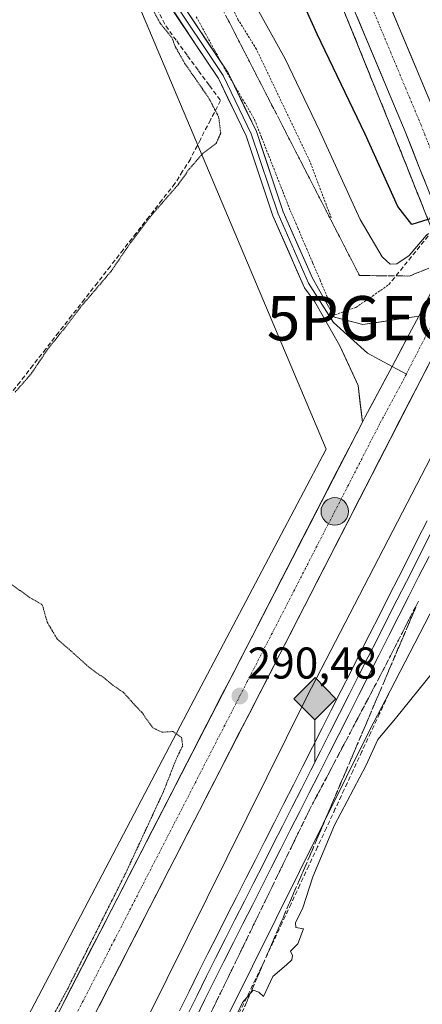
# Model space of a CAD drawing. Units: metres. Extents: x 604689 to 608164, y 4685263 to 4687629.
# Drawn here: x 605010 to 605101, y 4686507 to 4686729 of the extents above; entities that cross this region are included whole.
import ezdxf
from ezdxf.enums import TextEntityAlignment as Align

# ---------------------------------------------------------------- set-up
doc = ezdxf.new("R2010")
doc.units = ezdxf.units.M
doc.header["$MEASUREMENT"] = 0
for name, pattern in [('TRAZO_Y_PUNTO', [1, 0.5, -0.25, 0, -0.25]), ('TRAZOS', [0.75, 0.5, -0.25]), ('TRAZOS2', [0.375, 0.25, -0.125]), ('TRAZOSX2', [1.5, 1, -0.5])]:
    doc.linetypes.add(name, pattern=pattern)
doc.layers.get('0').update_dxf_attribs({"lineweight": 5})
for name, color, linetype, lineweight in [('Alambrada virtual', 2, 'TRAZOS', 0), ('Arcén (en calzada doble)', 9, 'Continuous', 13), ('Carretera de calzada doble', 1, 'Continuous', 13), ('Carretera de calzada doble Cxs', 1, 'Continuous', 13), ('Carretera de calzada doble eje', 1, 'TRAZO_Y_PUNTO', 0), ('Carretera de calzada única', 19, 'Continuous', 13), ('Carretera de calzada única Cxs', 19, 'Continuous', 13), ('Carretera de calzada única eje', 19, 'TRAZO_Y_PUNTO', 0), ('Carátula', 7, 'Continuous', 5), ('Corriente artificial lineal', 5, 'TRAZOSX2', 13), ('Cultivos herbáceos CxS', 92, 'Continuous', 0), ('Curva de nivel auxiliar', 36, 'TRAZOS', 0), ('Curva de nivel maestra', 36, 'Continuous', 30), ('Curva de nivel normal', 36, 'Continuous', 0), ('Curva de nivel normal depresión', 36, 'TRAZOS2', 0), ('Ferrocarril', 144, 'Continuous', 13), ('Layer 0', 7, 'Continuous', 0), ('Núcleo urbano CxS', 19, 'Continuous', 0), ('Obra de contención lineal', 1, 'TRAZOSX2', 13), ('Punto de cota en terreno', 7, 'Continuous', 0), ('Punto geodésico', 7, 'Continuous', 0), ('Punto kilométrico de carretera', 7, 'Continuous', 0), ('Punto kilométrico de ferrocarril', 7, 'Continuous', 0), ('Rótulo de punto de cota en terreno', 19, 'Continuous', 0), ('Talud superficial', 39, 'TRAZOSX2', 0)]:
    doc.layers.add(name, color=color, linetype=linetype, lineweight=lineweight)
doc.styles.add('Arial', font='txt', dxfattribs={"height": 0.2})

# ---------------------------------------------------------------- blocks, each defined once
blk = doc.blocks.new('5PATER')
at = {"layer": 'Carátula', "linetype": 'Continuous', "lineweight": 5}
h = blk.add_hatch(color=250, dxfattribs=at)
edge = h.paths.add_edge_path()
edge.add_ellipse((0, 0.01), major_axis=(-1.33, -1.34), ratio=0.999422, start_angle=0, end_angle=360)
blk = doc.blocks.new('5PGEO')
blk.add_text('5PGEO', height=10).set_placement((0, 0), align=Align.MIDDLE_CENTER)
blk = doc.blocks.new('5HITFE')
at = {"layer": 'Carátula', "linetype": 'Continuous', "lineweight": 5}
blk.add_hatch(color=2, dxfattribs=at).paths.add_polyline_path([(-0.01, 9.54), (-4.76, 14.29), (0, 19.03), (0.05, 19.09), (4.75, 14.3)])
at = {"layer": 'Carátula', "color": 170, "linetype": 'Continuous', "lineweight": 5}
blk.add_line((-0.01, 9.54), (-4.76, 14.29), dxfattribs=at)
at = {"layer": 'Carátula', "color": 250, "linetype": 'Continuous', "lineweight": 5}
blk.add_line((-0.01, 9.54), (0, 0), dxfattribs=at)
at = {"layer": 'Carátula', "color": 250, "linetype": 'Continuous', "lineweight": 5, "flags": 128}
blk.add_lwpolyline([(-0.01, 9.54), (4.75, 14.3), (0.05, 19.09), (0, 19.03), (-4.76, 14.29)], close=True, dxfattribs=at)
blk = doc.blocks.new('5HITCA')
at = {"layer": 'Carátula', "linetype": 'Continuous', "lineweight": 5}
h = blk.add_hatch(color=1, dxfattribs=at)
edge = h.paths.add_edge_path()
edge.add_arc((0, 0), 3.1, 0.0011, 360.0011)
at = {"layer": 'Carátula', "color": 250, "linetype": 'Continuous', "lineweight": 5}
blk.add_circle((0, 0, 0), 3.1, dxfattribs=at)

msp = doc.modelspace()

# ---------------------------------------------------------------- linework, layer by layer
at = {"layer": 'Alambrada virtual', "color": 2, "linetype": 'TRAZOS', "lineweight": 0}
msp.add_polyline3d([(605050.12, 4686729.44, 291.23), (605052.21, 4686725.64, 291.24), (605054.29, 4686721.84, 291.16), (605056.37, 4686718.04, 291.15), (605058.66, 4686714.12, 291.24), (605060.96, 4686710.19, 291.24), (605063.25, 4686706.27, 291.31), (605064.86, 4686702.17, 291.31), (605066.47, 4686698.07, 291.29), (605068.08, 4686693.97, 291.3), (605069.69, 4686689.87, 291.25), (605071.3, 4686685.77, 291.15), (605072.98, 4686681.85, 291.08), (605074.66, 4686677.92, 291), (605076.34, 4686674, 290.84), (605078.01, 4686670.08, 290.74), (605079.69, 4686666.15, 290.67), (605081.37, 4686662.23, 290.59), (605086.07, 4686663.91, 290.81), (605089.79, 4686666.48, 291.1), (605093.51, 4686669.04, 291.41)], dxfattribs=at)
at = {"layer": 'Arcén (en calzada doble)', "color": 9, "linetype": 'Continuous', "lineweight": 13}
msp.add_lwpolyline([(604977.43, 4686990.94), (604978.27, 4686987.87), (604978.73, 4686986.18), (605010.68, 4686895.77), (605024.95, 4686858.96), (605042.4, 4686818.65), (605080.66, 4686737.49), (605094.78, 4686702.61), (605097.7, 4686695.27), (605102.51, 4686683.22), (605106.28, 4686673.75)], dxfattribs=at)
at = {"layer": 'Carretera de calzada doble', "color": 1, "linetype": 'Continuous', "lineweight": 13}
for points in [[(605082.56, 4686758.29), (605089.91, 4686741.16), (605104.27, 4686706.69), (605108.74, 4686695.4), (605109.19, 4686694.26)], [(605104.16, 4686685.95), (605100.43, 4686695.31), (605097.15, 4686703.55), (605082.79, 4686738), (605076.76, 4686751.01)]]:
    msp.add_lwpolyline(points, dxfattribs=at)
at = {"layer": 'Carretera de calzada doble Cxs', "color": 1, "linetype": 'Continuous', "lineweight": 13}
for points in [[(605093.5, 4686732.54, 302.46), (605095.3, 4686728.23, 302.57), (605097.09, 4686723.93, 302.58), (605098.89, 4686719.62, 302.56), (605100.68, 4686715.31, 302.61), (605102.48, 4686711, 302.61)], [(605101.67, 4686692.19, 302.31), (605100.43, 4686695.31, 302.38), (605098.79, 4686699.43, 302.47), (605097.15, 4686703.55, 302.51), (605095.36, 4686707.86, 302.47), (605093.56, 4686712.16, 302.51), (605091.77, 4686716.47, 302.49), (605089.97, 4686720.78, 302.48), (605088.18, 4686725.08, 302.5), (605086.38, 4686729.39, 302.46)]]:
    msp.add_polyline3d(points, dxfattribs=at)
at = {"layer": 'Carretera de calzada doble eje', "color": 1, "linetype": 'TRAZO_Y_PUNTO', "lineweight": 0}
msp.add_lwpolyline([(605079.34, 4686755.38), (605083.33, 4686746.08), (605086.35, 4686739.58), (605091.73, 4686726.65), (605098.91, 4686709.43), (605100.71, 4686705.12), (605103.17, 4686698.9), (605104.58, 4686695.35), (605106.67, 4686690.1)], dxfattribs=at)
at = {"layer": 'Carretera de calzada única', "color": 19, "linetype": 'Continuous', "lineweight": 13}
for points in [[(605100.24, 4686661.97), (605105.55, 4686672.33)], [(605108.91, 4686663.57), (605105.03, 4686656.05), (605014.79, 4686480.22), (604993.64, 4686432.15), (604916.66, 4686247.42), (604899.76, 4686210.78), (604867.21, 4686149.05), (604858.08, 4686132.78), (604844.73, 4686108.02)], [(605013.38, 4686493.47), (605015.29, 4686497.49), (605087.54, 4686638.08)]]:
    msp.add_lwpolyline(points, dxfattribs=at)
at = {"layer": 'Carretera de calzada única Cxs', "color": 19, "linetype": 'Continuous', "lineweight": 13}
msp.add_lwpolyline([(605100.24, 4686661.97), (605098.11, 4686657.88), (605094.23, 4686650.61), (605088.14, 4686639.23), (605087.54, 4686638.08)], dxfattribs=at)
for points in [[(605019.81, 4686506.28, 289.82), (605022.06, 4686510.67, 289.85), (605024.32, 4686515.06, 289.83), (605026.58, 4686519.46, 289.92), (605028.84, 4686523.85, 289.76), (605031.09, 4686528.24, 289.94), (605033.35, 4686532.64, 289.88), (605035.61, 4686537.03, 290.02), (605037.87, 4686541.42, 289.93), (605040.13, 4686545.82, 289.99), (605042.38, 4686550.21, 290.09), (605044.64, 4686554.6, 290.07), (605046.9, 4686559, 290.26), (605049.16, 4686563.39, 290.15), (605051.41, 4686567.78, 290.38), (605053.67, 4686572.18, 290.34), (605055.93, 4686576.57, 290.37), (605058.19, 4686580.96, 290.35), (605060.44, 4686585.36, 290.4), (605062.7, 4686589.75, 290.39), (605064.96, 4686594.14, 290.4), (605067.22, 4686598.54, 290.35), (605069.48, 4686602.93, 290.38), (605071.73, 4686607.32, 290.47), (605073.99, 4686611.72, 290.41), (605076.25, 4686616.11, 290.41), (605078.51, 4686620.5, 290.36), (605080.76, 4686624.9, 290.47), (605083.02, 4686629.29, 290.42), (605085.28, 4686633.68, 290.53), (605087.54, 4686638.08, 290.53), (605088.14, 4686639.23, 290.55), (605090.17, 4686643.02, 290.61), (605092.2, 4686646.82, 290.63), (605094.23, 4686650.61, 290.64), (605096.17, 4686654.25, 290.65), (605098.11, 4686657.88, 290.63), (605100.24, 4686661.97, 290.63), (605102.01, 4686665.42, 290.6)], [(605102.77, 4686651.65, 290.42), (605100.52, 4686647.26, 290.29), (605098.26, 4686642.86, 290.46), (605096.01, 4686638.47, 290.3), (605093.75, 4686634.07, 290.33), (605091.49, 4686629.68, 290.32), (605089.24, 4686625.28, 290.37), (605086.98, 4686620.88, 290.51), (605084.73, 4686616.49, 290.34), (605082.47, 4686612.09, 290.37), (605080.21, 4686607.7, 290.21), (605077.96, 4686603.3, 290.28), (605075.7, 4686598.91, 290.13), (605073.45, 4686594.51, 290.24), (605071.19, 4686590.11, 290.14), (605068.93, 4686585.72, 290.13), (605066.68, 4686581.32, 290.19), (605064.42, 4686576.93, 290.06), (605062.17, 4686572.53, 290.19), (605059.91, 4686568.14, 289.98), (605057.65, 4686563.74, 290.14), (605055.4, 4686559.34, 290.06), (605053.14, 4686554.95, 290.18), (605050.89, 4686550.55, 290.09), (605048.63, 4686546.16, 290.12), (605046.37, 4686541.76, 290), (605044.12, 4686537.36, 289.97), (605041.86, 4686532.97, 289.92), (605039.61, 4686528.57, 289.83), (605037.35, 4686524.18, 289.95), (605035.09, 4686519.78, 289.83), (605032.84, 4686515.39, 289.9), (605030.58, 4686510.99, 289.79), (605028.33, 4686506.59, 290.01)]]:
    msp.add_polyline3d(points, dxfattribs=at)
at = {"layer": 'Carretera de calzada única eje', "color": 19, "linetype": 'TRAZO_Y_PUNTO', "lineweight": 0}
for points in [[(605107.23, 4686667.95), (605103.52, 4686660.71), (605101.58, 4686656.96), (605097.44, 4686648.88)], [(605097.44, 4686648.88), (605096.49, 4686647.03), (605091.49, 4686637.72), (605079.84, 4686615.03), (605061.63, 4686579.6), (605049.95, 4686556.83), (605031.74, 4686521.4), (605015.04, 4686488.85), (605012.98, 4686484.51)]]:
    msp.add_lwpolyline(points, dxfattribs=at)
at = {"layer": 'Corriente artificial lineal', "color": 5, "linetype": 'TRAZOSX2', "lineweight": 13}
for points in [[(605041.23, 4686731.29, 290.3), (605043.27, 4686727.34, 290.19), (605045.73, 4686723.98, 290.06), (605048.19, 4686720.62, 290.21), (605050.66, 4686717.25, 290.4), (605053.12, 4686713.89, 290.23), (605055.58, 4686710.53, 290.46), (605053.32, 4686706.14, 289.77), (605051.07, 4686701.75, 289.67), (605048.81, 4686697.36, 289.8), (605047.07, 4686694.59, 289.68), (605045.32, 4686691.82, 289.78), (605042.41, 4686688.1, 289.73), (605039.51, 4686684.37, 289.99), (605036.6, 4686680.65, 290.24), (605033.7, 4686676.92, 290.08), (605030.79, 4686673.2, 289.76), (605027.88, 4686669.47, 289.73), (605024.98, 4686665.75, 289.8), (605022.07, 4686662.02, 289.74), (605019.16, 4686658.3, 289.83), (605016.26, 4686654.57, 289.81), (605013.35, 4686650.85, 289.73), (605010.45, 4686647.12, 289.73), (605007.54, 4686643.4, 289.69)], [(605093.42, 4686576.67, 291.24), (605091.43, 4686572.38, 290.8), (605089.43, 4686568.09, 290.8), (605087.44, 4686563.8, 291.08), (605085.44, 4686559.51, 290.74), (605083.45, 4686555.22, 290.75), (605081.45, 4686550.93, 290.49), (605079.46, 4686546.64, 290.37), (605077.46, 4686542.35, 289.9), (605075.47, 4686538.06, 290.4), (605073.47, 4686533.77, 290.71), (605071.48, 4686529.48, 290.69), (605069.48, 4686525.19, 290.68), (605067.49, 4686520.9, 290.58), (605065.49, 4686516.61, 290.59), (605063.49, 4686512.48, 290.51), (605061.49, 4686508.35, 289.71), (605059.49, 4686504.23, 290.27)]]:
    msp.add_polyline3d(points, dxfattribs=at)
at = {"layer": 'Cultivos herbáceos CxS', "color": 92, "linetype": 'Continuous', "lineweight": 0}
for points in [[(604850.41, 4687226.22, 293.19), (604830.42, 4687127.01, 291.12), (604824.91, 4687097.25, 291.65), (604828.13, 4687064.18, 290.72), (604837, 4687046.43, 290.65), (604849.74, 4687031.67, 290.68), (604868.25, 4687006.81, 290.27), (604898.12, 4686984.82, 290.55), (604945.86, 4686968.98, 290.79), (604953.49, 4686959.14, 291.1), (605013.8, 4686787.52, 289.9), (605079.36, 4686631.93, 290.35), (605050.48, 4686577.1, 290.35), (604996.96, 4686475.18, 289.9), (604981.09, 4686453.12, 289.41)], [(605013.8, 4686787.52, 289.9), (605079.36, 4686631.93, 290.35), (605050.48, 4686577.1, 290.35), (604996.96, 4686475.18, 289.9), (604981.09, 4686453.12, 289.41), (604967.33, 4686455.5, 289.51), (604957.8, 4686450.74, 289.77), (604950.66, 4686445.98, 289.73), (604937.96, 4686437.25, 289.67), (604922.09, 4686428.52, 289.45), (604898.27, 4686417.4, 289.48), (604867.32, 4686402.32, 289.17), (604809.37, 4686493.6, 290.01), (604779.21, 4686480.9, 290.22), (604830.01, 4686392.8, 289.59), (604805.4, 4686384.07, 289.45), (604827.63, 4686312.63, 288.81), (604878.43, 4686333.27, 288.97), (604902.38, 4686275.24, 289.02), (604869.97, 4686219.07, 291.9)], [(605102.72, 4686594.78, 291.06), (605092.65, 4686575.3, 289.94), (605089.29, 4686568.81, 289.83), (605031.08, 4686451.39, 290.44), (604950.43, 4686274.02, 291.55), (604950.43, 4686274.01, 291.54), (604950.36, 4686273.88, 291.54), (604950.36, 4686273.87, 291.54), (604878.96, 4686124.77, 292.07), (604878.96, 4686124.77, 292.07), (604878.86, 4686124.57, 292.06), (604878.85, 4686124.56, 292.06), (604781.82, 4685936.52, 287.31)], [(604878.96, 4686124.77, 292.07), (604950.36, 4686273.87, 291.54), (604950.36, 4686273.88, 291.54), (604950.43, 4686274.01, 291.54), (604950.43, 4686274.02, 291.55), (605031.08, 4686451.39, 290.44), (605089.29, 4686568.81, 289.83), (605092.65, 4686575.3, 289.94), (605102.72, 4686594.78, 291.06), (605107.22, 4686589.93, 292.71), (605119.22, 4686550.54, 290.87), (605133.74, 4686490.56, 290.4), (605152.34, 4686418.13, 290.91), (605166.3, 4686315.23, 291.15), (605165.62, 4686271.02, 290.14)]]:
    msp.add_polyline3d(points, dxfattribs=at)
at = {"layer": 'Curva de nivel auxiliar', "color": 36, "linetype": 'TRAZOS', "lineweight": 0}
msp.add_polyline3d([(605080.52, 4686684.11, 292.5), (605075.7, 4686696.86, 292.5), (605063.7, 4686722.09, 292.5), (605059.61, 4686728.69, 292.5), (605054.3, 4686739.41, 292.5)], dxfattribs=at)
at = {"layer": 'Curva de nivel maestra', "color": 36, "linetype": 'Continuous', "lineweight": 30}
msp.add_polyline3d([(605103.57, 4686684.98, 300), (605102.56, 4686683.81, 300), (605102.31, 4686683.73, 300), (605098.67, 4686682.61, 300), (605095.54, 4686686.66, 300), (605088.18, 4686702.96, 300), (605077.36, 4686725.47, 300), (605073.45, 4686734.22, 300)], dxfattribs=at)
at = {"layer": 'Curva de nivel normal', "color": 36, "linetype": 'Continuous', "lineweight": 0}
for points in [[(605053.08, 4686750.84, 295), (605070.16, 4686719.95, 295), (605077.89, 4686703.81, 295), (605087.04, 4686683.75, 295), (605091.98, 4686675.29, 295), (605093.77, 4686673.66, 295), (605095.3, 4686673.74, 295), (605098.11, 4686675.61, 295), (605101.97, 4686680.16, 295), (605102.41, 4686680.54, 295)], [(605103.48, 4686581.79, 290), (605094.98, 4686571.23, 290), (605091.05, 4686566.5, 290), (605088.36, 4686560.75, 290), (605081.3, 4686547.18, 290), (605076.35, 4686535.6, 290), (605074.13, 4686528.59, 290), (605072.49, 4686525.18, 290), (605072.59, 4686524.15, 290), (605074.3, 4686523.81, 290), (605073.02, 4686520.45, 290), (605071.37, 4686518.82, 290), (605071.8, 4686517.85, 290), (605071.62, 4686516.84, 290), (605070.48, 4686515.75, 290), (605067.38, 4686513.13, 290), (605065.27, 4686508.57, 290), (605064.26, 4686509.6, 290), (605062.94, 4686510.03, 290), (605060.53, 4686507.23, 290), (605056.08, 4686497.65, 290)]]:
    msp.add_polyline3d(points, dxfattribs=at)
at = {"layer": 'Curva de nivel normal depresión', "color": 36, "linetype": 'TRAZOS2', "lineweight": 0}
for points in [[(605037.28, 4686736.84, 290), (605041.99, 4686727.98, 290), (605044.64, 4686724.74, 290), (605045.39, 4686722.74, 290), (605047.52, 4686718.95, 290), (605052.96, 4686711.1, 290), (605055.18, 4686706.85, 290), (605055.64, 4686703.22, 290), (605054.62, 4686700.84, 290), (605051.53, 4686698.51, 290), (605048.55, 4686695.1, 290), (605046.06, 4686691.56, 290), (605040.33, 4686685.02, 290), (605035.35, 4686678.51, 290), (605030.98, 4686672.08, 290), (605024.09, 4686663.97, 290), (605020.61, 4686659.38, 290), (605016.75, 4686654.58, 290), (605012.97, 4686648.96, 290), (605009.34, 4686644.78, 290)], [(605007.76, 4686602.04, 290), (605012.54, 4686598.59, 290), (605015.47, 4686596.88, 290), (605016.58, 4686592.95, 290), (605018.85, 4686589.12, 290), (605021.8, 4686586.59, 290), (605026.18, 4686582.64, 290), (605029.7, 4686580.15, 290), (605031.32, 4686578.78, 290), (605033.71, 4686577.17, 290), (605036.07, 4686574.52, 290), (605037.86, 4686572.65, 290), (605040.37, 4686569.16, 290), (605042.38, 4686568.16, 290), (605044.91, 4686568.31, 290), (605046.84, 4686566.95, 290), (605047.08, 4686565.1, 290), (605045.67, 4686562.22, 290), (605042.78, 4686554.83, 290), (605034.29, 4686536.49, 290), (605021.26, 4686510.49, 290), (605014.54, 4686497.99, 290)]]:
    msp.add_polyline3d(points, dxfattribs=at)
at = {"layer": 'Ferrocarril', "color": 144, "linetype": 'Continuous', "lineweight": 13}
for points in [[(605117.39, 4686641.44, 294.24), (605116.84, 4686640.42, 294.31), (605114.69, 4686636.17, 294.05), (605112.53, 4686631.92, 294.11), (605110.38, 4686627.66, 294.18), (605108.23, 4686623.41, 294.12), (605106.08, 4686619.16, 294.33), (605103.92, 4686614.91, 294.12), (605101.77, 4686610.66, 294.33), (605099.62, 4686606.4, 294.09), (605097.47, 4686602.15, 294.19), (605095.31, 4686597.9, 294.22), (605093.16, 4686593.65, 294.04), (605091.01, 4686589.39, 294.23), (605088.86, 4686585.14, 294.06), (605086.7, 4686580.89, 294.32), (605084.55, 4686576.64, 294.03), (605082.4, 4686572.39, 294.19), (605080.25, 4686568.13, 294.07), (605078.09, 4686563.88, 293.92), (605075.94, 4686559.63, 294.12)], [(605075.94, 4686559.63, 294.12), (605073.8, 4686555.41, 293.93), (605071.67, 4686551.18, 294.29), (605069.53, 4686546.96, 293.9), (605067.39, 4686542.74, 294.17), (605065.25, 4686538.52, 294.13), (605063.12, 4686534.29, 293.97), (605060.98, 4686530.07, 294.31), (605058.84, 4686525.85, 293.97), (605056.7, 4686521.63, 294.49), (605054.57, 4686517.4, 294.02), (605052.43, 4686513.18, 294.2), (605050.31, 4686508.82, 294.22), (605048.19, 4686504.46, 293.98)]]:
    msp.add_polyline3d(points, dxfattribs=at)
at = {"layer": 'Layer 0', "linetype": 'Continuous', "lineweight": 0}
for points in [[(605100.24, 4686661.97), (605087.63, 4686660.06), (605081.28, 4686661.72), (605076.29, 4686670.5), (605069.74, 4686685.42), (605063.67, 4686703.54), (605057.29, 4686716.77), (605045.07, 4686735.16)], [(605042.87, 4686733.95), (605055.11, 4686715.53), (605061.35, 4686702.6), (605067.4, 4686684.52), (605074.52, 4686668.32), (605076.8, 4686665.18), (605082.49, 4686655.22), (605086.6, 4686646.32), (605087.54, 4686638.08)], [(605094.23, 4686650.61), (605088.66, 4686653.63), (605081.04, 4686660.53), (605075.41, 4686669.41), (605068.57, 4686684.97), (605062.51, 4686703.07), (605056.2, 4686716.15), (605043.97, 4686734.56)], [(605100.24, 4686661.97), (605098.11, 4686657.88), (605094.23, 4686650.61), (605088.14, 4686639.23), (605087.54, 4686638.08)], [(605097.44, 4686648.88), (605094.23, 4686650.61)]]:
    msp.add_lwpolyline(points, dxfattribs=at)
for points in [[(605047.51, 4686731.48, 291.16), (605049.96, 4686727.8, 291.15), (605052.4, 4686724.13, 291.2), (605054.85, 4686720.45, 291.13), (605057.29, 4686716.77, 291.19), (605059.42, 4686712.36, 291.2), (605061.54, 4686707.95, 291.23), (605063.67, 4686703.54, 291.28), (605065.19, 4686699.01, 291.19), (605066.71, 4686694.48, 291.28), (605068.22, 4686689.95, 291.24), (605069.74, 4686685.42, 291.05), (605071.38, 4686681.69, 291.03), (605073.02, 4686677.96, 290.97), (605074.65, 4686674.23, 290.83), (605076.29, 4686670.5, 290.7), (605077.95, 4686667.57, 290.66), (605079.62, 4686664.65, 290.64), (605081.28, 4686661.72, 290.59), (605084.46, 4686660.89, 290.63), (605087.63, 4686660.06, 290.62), (605091.83, 4686660.69, 290.57), (605096.04, 4686661.33, 290.55), (605100.24, 4686661.97, 290.63), (605100.24, 4686661.97, 290.63), (605098.11, 4686657.88, 290.63), (605096.17, 4686654.25, 290.65), (605094.23, 4686650.61, 290.64), (605092.2, 4686646.82, 290.63), (605090.17, 4686643.02, 290.61), (605088.14, 4686639.23, 290.55), (605087.54, 4686638.08, 290.53), (605087.07, 4686642.2, 290.52), (605086.6, 4686646.32, 290.46), (605084.54, 4686650.77, 290.43), (605082.49, 4686655.22, 290.46), (605080.59, 4686658.54, 290.53), (605078.7, 4686661.86, 290.6), (605076.8, 4686665.18, 290.64), (605074.52, 4686668.32, 290.54), (605072.74, 4686672.37, 290.72), (605070.96, 4686676.42, 290.81), (605069.18, 4686680.47, 290.72), (605067.4, 4686684.52, 290.83), (605065.89, 4686689.04, 291.12), (605064.38, 4686693.56, 290.95), (605062.86, 4686698.08, 290.91), (605061.35, 4686702.6, 291.02), (605059.27, 4686706.91, 290.8), (605057.19, 4686711.22, 290.84), (605055.11, 4686715.53, 290.85), (605052.66, 4686719.21, 290.95), (605050.21, 4686722.9, 290.84), (605047.77, 4686726.58, 290.81), (605045.32, 4686730.27, 290.88)], [(605046.39, 4686505.34, 294.17), (605048.52, 4686509.71, 294.06), (605050.64, 4686514.07, 294.31), (605052.78, 4686518.29, 293.95), (605054.91, 4686522.52, 294.35), (605057.05, 4686526.74, 294.19), (605059.19, 4686530.97, 294.18), (605061.33, 4686535.19, 294.3), (605063.47, 4686539.41, 294.02), (605065.6, 4686543.64, 294.23), (605067.74, 4686547.86, 293.86), (605069.88, 4686552.09, 294.22), (605072.02, 4686556.31, 294.13), (605074.16, 4686560.53, 293.98), (605076.31, 4686564.79, 294.17), (605078.46, 4686569.04, 293.98), (605080.61, 4686573.29, 294.34), (605082.77, 4686577.54, 293.98), (605084.92, 4686581.79, 294.12), (605087.07, 4686586.05, 294.01), (605089.22, 4686590.3, 294.04), (605091.38, 4686594.55, 294.27), (605093.53, 4686598.8, 294.1), (605095.68, 4686603.05, 294.21), (605097.83, 4686607.31, 294), (605099.99, 4686611.56, 294.18), (605102.14, 4686615.81, 294.06)], [(605102.14, 4686615.81, 294.06), (605099.99, 4686611.56, 294.18), (605097.83, 4686607.31, 294), (605095.68, 4686603.05, 294.21), (605093.53, 4686598.8, 294.1), (605091.38, 4686594.55, 294.27), (605089.22, 4686590.3, 294.04), (605087.07, 4686586.05, 294.01), (605084.92, 4686581.79, 294.12), (605082.77, 4686577.54, 293.98), (605080.61, 4686573.29, 294.34), (605078.46, 4686569.04, 293.98), (605076.31, 4686564.79, 294.17), (605074.16, 4686560.53, 293.98), (605072.02, 4686556.31, 294.13), (605069.88, 4686552.09, 294.22), (605067.74, 4686547.86, 293.86), (605065.6, 4686543.64, 294.23), (605063.47, 4686539.41, 294.02), (605061.33, 4686535.19, 294.3), (605059.19, 4686530.97, 294.18), (605057.05, 4686526.74, 294.19), (605054.91, 4686522.52, 294.35), (605052.78, 4686518.29, 293.95), (605050.64, 4686514.07, 294.31), (605048.52, 4686509.71, 294.06), (605046.39, 4686505.34, 294.17)], [(605102.14, 4686615.81, 294.06), (605099.99, 4686611.56, 294.18), (605097.83, 4686607.31, 294), (605095.68, 4686603.05, 294.21), (605093.53, 4686598.8, 294.1), (605091.38, 4686594.55, 294.27), (605089.22, 4686590.3, 294.04), (605087.07, 4686586.05, 294.01), (605084.92, 4686581.79, 294.12), (605082.77, 4686577.54, 293.98), (605080.61, 4686573.29, 294.34), (605078.46, 4686569.04, 293.98), (605076.31, 4686564.79, 294.17), (605074.16, 4686560.53, 293.98), (605072.02, 4686556.31, 294.13), (605069.88, 4686552.09, 294.22), (605067.74, 4686547.86, 293.86), (605065.6, 4686543.64, 294.23), (605063.47, 4686539.41, 294.02), (605061.33, 4686535.19, 294.3), (605059.19, 4686530.97, 294.18), (605057.05, 4686526.74, 294.19), (605054.91, 4686522.52, 294.35), (605052.78, 4686518.29, 293.95), (605050.64, 4686514.07, 294.31), (605048.52, 4686509.71, 294.06), (605046.39, 4686505.34, 294.17)], [(605102.55, 4686607.76, 294.19), (605100.29, 4686603.3, 293.94), (605098.03, 4686598.84, 293.93), (605095.78, 4686594.39, 293.64), (605093.52, 4686589.93, 293.64), (605091.26, 4686585.47, 294.04), (605089.01, 4686581.01, 293.77), (605086.75, 4686576.56, 293.9), (605084.49, 4686572.1, 293.57), (605082.24, 4686567.64, 293.72), (605079.98, 4686563.18, 293.38), (605077.72, 4686558.73, 293.7), (605075.59, 4686554.51, 293.5), (605073.45, 4686550.28, 293.55), (605071.31, 4686546.06, 293.76), (605069.18, 4686541.84, 293.63), (605067.04, 4686537.62, 293.74), (605064.9, 4686533.4, 293.33), (605062.77, 4686529.18, 293.77), (605060.63, 4686524.96, 293.48), (605058.49, 4686520.73, 293.68), (605056.36, 4686516.51, 293.83), (605054.22, 4686512.29, 293.56), (605052.1, 4686507.94, 293.93), (605049.99, 4686503.58, 293.56)], [(605102.55, 4686607.76, 294.19), (605100.29, 4686603.3, 293.94), (605098.03, 4686598.84, 293.93), (605095.78, 4686594.39, 293.64), (605093.52, 4686589.93, 293.64), (605091.26, 4686585.47, 294.04), (605089.01, 4686581.01, 293.77), (605086.75, 4686576.56, 293.9), (605084.49, 4686572.1, 293.57), (605082.24, 4686567.64, 293.72), (605079.98, 4686563.18, 293.38), (605077.72, 4686558.73, 293.7), (605075.59, 4686554.51, 293.5), (605073.45, 4686550.28, 293.55), (605071.31, 4686546.06, 293.76), (605069.18, 4686541.84, 293.63), (605067.04, 4686537.62, 293.74), (605064.9, 4686533.4, 293.33), (605062.77, 4686529.18, 293.77), (605060.63, 4686524.96, 293.48), (605058.49, 4686520.73, 293.68), (605056.36, 4686516.51, 293.83), (605054.22, 4686512.29, 293.56), (605052.1, 4686507.94, 293.93), (605049.99, 4686503.58, 293.56)], [(605102.55, 4686607.76, 294.19), (605100.29, 4686603.3, 293.94), (605098.03, 4686598.84, 293.93), (605095.78, 4686594.39, 293.64), (605093.52, 4686589.93, 293.64), (605091.26, 4686585.47, 294.04), (605089.01, 4686581.01, 293.77), (605086.75, 4686576.56, 293.9), (605084.49, 4686572.1, 293.57), (605082.24, 4686567.64, 293.72), (605079.98, 4686563.18, 293.38), (605077.72, 4686558.73, 293.7), (605075.59, 4686554.51, 293.5), (605073.45, 4686550.28, 293.55), (605071.31, 4686546.06, 293.76), (605069.18, 4686541.84, 293.63), (605067.04, 4686537.62, 293.74), (605064.9, 4686533.4, 293.33), (605062.77, 4686529.18, 293.77), (605060.63, 4686524.96, 293.48), (605058.49, 4686520.73, 293.68), (605056.36, 4686516.51, 293.83), (605054.22, 4686512.29, 293.56), (605052.1, 4686507.94, 293.93), (605049.99, 4686503.58, 293.56)]]:
    msp.add_polyline3d(points, dxfattribs=at)
at = {"layer": 'Núcleo urbano CxS', "color": 19, "linetype": 'Continuous', "lineweight": 0}
for points in [[(604850.41, 4687226.22, 293.19), (604830.42, 4687127.01, 291.12), (604824.91, 4687097.25, 291.65), (604828.13, 4687064.18, 290.72), (604837, 4687046.43, 290.65), (604849.74, 4687031.67, 290.68), (604868.25, 4687006.81, 290.27), (604898.12, 4686984.82, 290.55), (604945.86, 4686968.98, 290.79), (604953.49, 4686959.14, 291.1), (605013.8, 4686787.52, 289.9), (605079.36, 4686631.93, 290.35), (605050.48, 4686577.1, 290.35), (604996.96, 4686475.18, 289.9), (604981.09, 4686453.12, 289.41)], [(604869.97, 4686219.07, 291.9), (604902.38, 4686275.24, 289.02), (604923.03, 4686311.05, 289.75), (604951.59, 4686371.14, 289.77), (604972.51, 4686421.11, 289.4), (604981.09, 4686453.12, 289.41), (604996.96, 4686475.18, 289.9), (605050.48, 4686577.1, 290.35), (605079.36, 4686631.93, 290.35), (605013.8, 4686787.52, 289.9)], [(605102.72, 4686594.78, 291.06), (605121.27, 4686630.67, 295.36), (605117.36, 4686641.24, 294.04), (605115.97, 4686645.01, 294.25), (605113.76, 4686650.98, 293.84), (605075.04, 4686576.1, 293.82), (605074.98, 4686575.98, 293.82), (605016.68, 4686458.38, 294.07), (605016.68, 4686458.37, 294.07), (605016.68, 4686458.37, 294.07), (605016.57, 4686458.14, 294.06), (605016.57, 4686458.14, 294.06), (605016.57, 4686458.14, 294.06), (604935.9, 4686280.71, 295.56), (604864.58, 4686131.79, 296.91), (604766.82, 4685942.35, 286.37), (604761.99, 4685932.97, 285.85)], [(605102.72, 4686594.78, 291.06), (605121.27, 4686630.67, 295.36), (605117.36, 4686641.24, 294.04), (605115.97, 4686645.01, 294.25), (605113.76, 4686650.98, 293.84), (605075.04, 4686576.1, 293.82), (605074.98, 4686575.98, 293.82), (605016.68, 4686458.38, 294.07), (605016.68, 4686458.37, 294.07), (605016.68, 4686458.37, 294.07), (605016.57, 4686458.14, 294.06), (605016.57, 4686458.14, 294.06), (605016.57, 4686458.14, 294.06), (604935.9, 4686280.71, 295.56), (604864.58, 4686131.79, 296.91), (604766.82, 4685942.35, 286.37), (604761.99, 4685932.97, 285.85)], [(604864.58, 4686131.79, 296.91), (604935.9, 4686280.71, 295.56), (605016.57, 4686458.14, 294.06), (605016.57, 4686458.14, 294.06), (605016.57, 4686458.14, 294.06), (605016.68, 4686458.37, 294.07), (605016.68, 4686458.37, 294.07), (605016.68, 4686458.38, 294.07), (605074.98, 4686575.98, 293.82), (605075.04, 4686576.1, 293.82), (605113.76, 4686650.98, 293.84), (605115.97, 4686645.01, 294.25), (605117.36, 4686641.24, 294.04), (605121.27, 4686630.67, 295.36), (605102.72, 4686594.78, 291.06), (605092.65, 4686575.3, 289.94), (605089.29, 4686568.81, 289.83), (605031.08, 4686451.39, 290.44), (604950.43, 4686274.02, 291.55), (604950.43, 4686274.01, 291.54), (604950.36, 4686273.88, 291.54), (604950.36, 4686273.87, 291.54), (604878.96, 4686124.77, 292.07)], [(605165.62, 4686271.02, 290.14), (605166.3, 4686315.23, 291.15), (605152.34, 4686418.13, 290.91), (605133.74, 4686490.56, 290.4), (605119.22, 4686550.54, 290.87), (605107.22, 4686589.93, 292.71), (605102.72, 4686594.78, 291.06), (605121.27, 4686630.67, 295.36), (605117.36, 4686641.24, 294.04), (605115.97, 4686645.01, 294.25), (605113.76, 4686650.98, 293.84), (605075.04, 4686576.1, 293.82), (605074.98, 4686575.98, 293.82), (605016.68, 4686458.38, 294.07), (605016.68, 4686458.37, 294.07), (605016.68, 4686458.37, 294.07), (605016.57, 4686458.14, 294.06), (605016.57, 4686458.14, 294.06), (605016.57, 4686458.14, 294.06), (604935.9, 4686280.71, 295.56), (604864.58, 4686131.79, 296.91)], [(605102.72, 4686594.78, 291.06), (605092.65, 4686575.3, 289.94), (605089.29, 4686568.81, 289.83), (605031.08, 4686451.39, 290.44), (604950.43, 4686274.02, 291.55), (604950.43, 4686274.01, 291.54), (604950.36, 4686273.88, 291.54), (604950.36, 4686273.87, 291.54), (604878.96, 4686124.77, 292.07), (604878.96, 4686124.77, 292.07), (604878.86, 4686124.57, 292.06), (604878.85, 4686124.56, 292.06), (604781.82, 4685936.52, 287.31)]]:
    msp.add_polyline3d(points, dxfattribs=at)
at = {"layer": 'Obra de contención lineal', "color": 1, "linetype": 'TRAZOSX2', "lineweight": 13}
msp.add_polyline3d([(605102.37, 4686680.03, 295.14), (605093.51, 4686669.04, 291.41)], dxfattribs=at)
at = {"layer": 'Talud superficial', "color": 39, "linetype": 'TRAZOSX2', "lineweight": 0}
for points in [[(605055.36, 4686732.47, 291.84), (605057.61, 4686728.09, 291.67), (605059.86, 4686723.7, 291.44), (605062.11, 4686719.32, 291.66), (605064.37, 4686714.93, 291.62), (605068.87, 4686706.17, 291.77), (605071.12, 4686701.78, 291.82), (605073.37, 4686697.4, 291.86), (605075.62, 4686693.01, 291.72), (605077.87, 4686688.63, 291.96), (605080.13, 4686684.25, 292.28), (605082.38, 4686679.86, 292.13), (605084.63, 4686675.48, 291.96), (605086.88, 4686671.09, 291.58), (605090.63, 4686671.06, 292.6), (605098.13, 4686670.98, 290.49), (605101.57, 4686672.37, 290.5), (605105.01, 4686673.75, 290.51)], [(605082.42, 4686733.13, 302.42), (605085.96, 4686724.41, 302.39), (605089.48, 4686715.69, 302.37), (605091.25, 4686711.33, 302.35), (605093.01, 4686706.97, 302.34), (605094.78, 4686702.61, 302.39), (605099.3, 4686691.25, 302.28), (605100.91, 4686687.24, 301.97), (605102.51, 4686683.22, 299.59)], [(605101.57, 4686672.37, 290.5), (605099.85, 4686671.68, 290.46), (605098.13, 4686670.98, 290.49), (605098.13, 4686670.98, 290.49), (605096.25, 4686671, 291.47), (605094.38, 4686671.02, 292.4), (605092.5, 4686671.04, 292.96), (605090.63, 4686671.06, 292.6), (605088.75, 4686671.07, 292.07), (605086.88, 4686671.09, 291.58), (605086.13, 4686672.55, 291.61), (605085.38, 4686674.02, 291.77), (605084.63, 4686675.48, 291.96), (605083.88, 4686676.94, 292.13), (605083.13, 4686678.4, 292.17), (605082.38, 4686679.86, 292.13), (605081.63, 4686681.32, 292.15), (605080.88, 4686682.79, 292.26), (605080.13, 4686684.25, 292.28), (605079.38, 4686685.71, 291.98), (605078.62, 4686687.17, 291.96), (605077.87, 4686688.63, 291.96), (605077.12, 4686690.09, 291.95), (605076.37, 4686691.55, 291.82), (605075.62, 4686693.01, 291.72), (605074.87, 4686694.47, 291.76), (605074.12, 4686695.94, 291.82), (605073.37, 4686697.4, 291.86), (605072.62, 4686698.86, 291.86), (605071.87, 4686700.32, 291.83), (605071.12, 4686701.78, 291.82), (605070.37, 4686703.24, 291.75), (605069.62, 4686704.71, 291.73), (605068.87, 4686706.17, 291.77), (605068.12, 4686707.63, 291.8), (605067.37, 4686709.09, 291.77), (605066.62, 4686710.55, 291.69), (605065.87, 4686712.01, 291.5), (605065.12, 4686713.47, 291.6), (605064.37, 4686714.93, 291.62), (605063.62, 4686716.39, 291.63), (605062.86, 4686717.86, 291.63), (605062.11, 4686719.32, 291.66), (605061.36, 4686720.78, 291.67), (605060.61, 4686722.24, 291.57), (605059.86, 4686723.7, 291.44), (605059.11, 4686725.16, 291.58), (605058.36, 4686726.63, 291.61), (605057.61, 4686728.09, 291.67), (605056.86, 4686729.55, 291.7)], [(605084.19, 4686728.77, 302.4), (605084.78, 4686727.32, 302.38), (605085.37, 4686725.86, 302.37), (605085.96, 4686724.41, 302.39), (605086.55, 4686722.96, 302.39), (605087.13, 4686721.5, 302.39), (605087.72, 4686720.05, 302.39), (605088.31, 4686718.6, 302.42), (605088.89, 4686717.14, 302.38), (605089.48, 4686715.69, 302.37), (605090.07, 4686714.24, 302.43), (605090.66, 4686712.78, 302.39), (605091.25, 4686711.33, 302.35), (605091.84, 4686709.88, 302.36), (605092.42, 4686708.42, 302.4), (605093.01, 4686706.97, 302.34), (605093.6, 4686705.52, 302.31), (605094.19, 4686704.06, 302.39), (605094.78, 4686702.61, 302.39), (605095.51, 4686700.78, 302.34), (605096.24, 4686698.94, 302.29), (605096.97, 4686697.11, 302.15), (605097.7, 4686695.27, 302.25), (605098.23, 4686693.93, 302.42), (605098.77, 4686692.59, 302.35), (605099.3, 4686691.25, 302.28), (605099.84, 4686689.91, 302.28), (605100.37, 4686688.58, 302.06), (605100.91, 4686687.24, 301.97), (605101.44, 4686685.9, 301.96)], [(605100.15, 4686597.68, 292.78), (605092.09, 4686581.9, 293.46), (605075.63, 4686550.67, 292.78), (605059.84, 4686518.1, 292.65), (605036, 4686469.08, 292.59), (605009.8, 4686413, 293.03), (604978.9, 4686344.84, 293.47), (604959.08, 4686302.53, 294.67), (604942.29, 4686266.61, 295.34), (604932.38, 4686244.79, 295.39), (604922.81, 4686224.81, 295.86), (604910.22, 4686196.6, 296.25), (604899.97, 4686174.95, 296.72), (604890.57, 4686157.15, 296.93), (604881.16, 4686138.68, 297.04), (604870.65, 4686118.53, 296.2)], [(605100.15, 4686597.68, 292.78), (605075.69, 4686540.27, 290.25), (605054.31, 4686490.73, 289.62), (605038.19, 4686455.81, 290.14), (605025.42, 4686428.61, 290.21), (605003.93, 4686379.26, 290), (604988.48, 4686344, 290), (604971.01, 4686299.01, 289.28), (604953.43, 4686262.75, 290.11), (604936.41, 4686224.09, 289.58), (604922.04, 4686191.98, 289.42), (604913.69, 4686173.49, 289.64), (604909.35, 4686165.91, 289.08)], [(605053.88, 4686505.85, 292.68), (605054.73, 4686507.6, 292.87), (605055.58, 4686509.35, 292.54), (605056.43, 4686511.1, 292.45), (605057.29, 4686512.85, 292.5), (605058.14, 4686514.6, 292.49), (605058.99, 4686516.35, 292.82), (605059.84, 4686518.1, 292.65), (605060.67, 4686519.81, 292.47), (605061.5, 4686521.53, 292.52), (605062.33, 4686523.24, 292.42), (605063.16, 4686524.96, 292.63), (605064, 4686526.67, 292.82), (605064.83, 4686528.39, 292.73), (605065.66, 4686530.1, 292.72), (605066.49, 4686531.81, 292.39), (605067.32, 4686533.53, 292.5), (605068.15, 4686535.24, 292.58), (605068.98, 4686536.96, 292.83), (605069.81, 4686538.67, 293.01), (605070.64, 4686540.38, 292.62), (605071.47, 4686542.1, 292.7), (605072.31, 4686543.81, 293.17), (605073.14, 4686545.53, 292.67), (605073.97, 4686547.24, 292.64), (605074.8, 4686548.96, 292.8), (605075.63, 4686550.67, 292.78), (605076.54, 4686552.4, 292.76), (605077.46, 4686554.14, 292.87), (605078.37, 4686555.88, 292.75), (605079.29, 4686557.61, 292.62), (605080.2, 4686559.35, 292.74), (605081.12, 4686561.08, 292.92), (605082.03, 4686562.81, 292.75), (605082.95, 4686564.55, 292.66), (605083.86, 4686566.29, 292.61), (605084.77, 4686568.02, 292.82), (605085.69, 4686569.76, 292.86), (605086.6, 4686571.49, 293.02), (605087.52, 4686573.22, 292.93), (605088.43, 4686574.96, 292.85), (605089.35, 4686576.7, 293.03), (605090.26, 4686578.43, 292.9), (605091.18, 4686580.16, 292.99), (605092.09, 4686581.9, 293.46), (605092.99, 4686583.65, 293.03), (605093.88, 4686585.41, 292.75), (605094.78, 4686587.16, 292.7), (605095.67, 4686588.91, 292.67), (605096.57, 4686590.67, 292.78), (605097.46, 4686592.42, 292.84), (605098.36, 4686594.17, 293.05), (605099.25, 4686595.93, 292.85), (605100.15, 4686597.68, 292.78), (605099.39, 4686595.89, 292.78), (605098.62, 4686594.09, 292.96), (605097.86, 4686592.3, 292.7), (605097.09, 4686590.5, 292.64), (605096.33, 4686588.71, 292.45), (605095.56, 4686586.92, 292.28), (605094.8, 4686585.12, 292.12), (605094.04, 4686583.33, 292.25), (605093.27, 4686581.53, 292.38), (605092.51, 4686579.74, 291.97), (605091.74, 4686577.95, 292.22), (605090.98, 4686576.15, 291.98), (605090.21, 4686574.36, 291.7), (605089.45, 4686572.56, 291.32), (605088.68, 4686570.77, 291.69), (605087.92, 4686568.97, 291.38), (605087.16, 4686567.18, 291.16), (605086.39, 4686565.39, 291.64), (605085.63, 4686563.59, 291.95), (605084.86, 4686561.8, 291.4), (605084.1, 4686560, 291.22), (605083.33, 4686558.21, 291.03), (605082.57, 4686556.42, 291.18), (605081.8, 4686554.62, 291.21), (605081.04, 4686552.83, 291.07), (605080.28, 4686551.03, 290.95), (605079.51, 4686549.24, 290.76), (605078.75, 4686547.45, 290.52), (605077.98, 4686545.65, 290), (605077.22, 4686543.86, 290.05), (605076.45, 4686542.06, 290), (605075.69, 4686540.27, 290.25), (605074.9, 4686538.44, 290.23), (605074.11, 4686536.6, 290.14), (605073.31, 4686534.77, 290.48), (605072.52, 4686532.93, 290.75), (605071.73, 4686531.1, 290.77), (605070.94, 4686529.26, 290.68), (605070.15, 4686527.43, 290.76), (605069.36, 4686525.59, 290.63), (605068.56, 4686523.76, 290.26), (605067.77, 4686521.92, 290.51), (605066.98, 4686520.09, 290.56), (605066.19, 4686518.25, 290.5), (605065.4, 4686516.42, 290.36), (605064.6, 4686514.58, 290.41), (605063.81, 4686512.75, 290.27), (605063.02, 4686510.91, 290.02), (605062.23, 4686509.08, 289.59), (605061.44, 4686507.24, 289.68), (605060.64, 4686505.41, 289.79)]]:
    msp.add_polyline3d(points, dxfattribs=at)

# ---------------------------------------------------------------- block references
at = {"layer": 'Punto de cota en terreno', "linetype": 'Continuous', "lineweight": 0}
msp.add_blockref('5PATER', (605059.95, 4686576.31, 290.48), dxfattribs=at)
at = {"layer": 'Punto geodésico', "linetype": 'Continuous', "lineweight": 0}
msp.add_blockref('5PGEO', (605087.89, 4686661.47, 290.92), dxfattribs=at)
at = {"layer": 'Punto kilométrico de carretera', "linetype": 'Continuous', "lineweight": 0}
msp.add_blockref('5HITCA', (605081.33, 4686617.94, 290.34), dxfattribs=at)
at = {"layer": 'Punto kilométrico de ferrocarril', "linetype": 'Continuous', "lineweight": 0}
msp.add_blockref('5HITFE', (605076.83, 4686561.39, 293.02), dxfattribs=at)

# ---------------------------------------------------------------- texts
at = {"layer": 'Rótulo de punto de cota en terreno', "color": 19, "linetype": 'Continuous', "lineweight": 0, "style": 'Arial'}
msp.add_text('290,48', height=7, dxfattribs=at).set_placement((605061.71, 4686578.07), align=Align.BOTTOM_LEFT)

doc.saveas('drawing.dxf')
